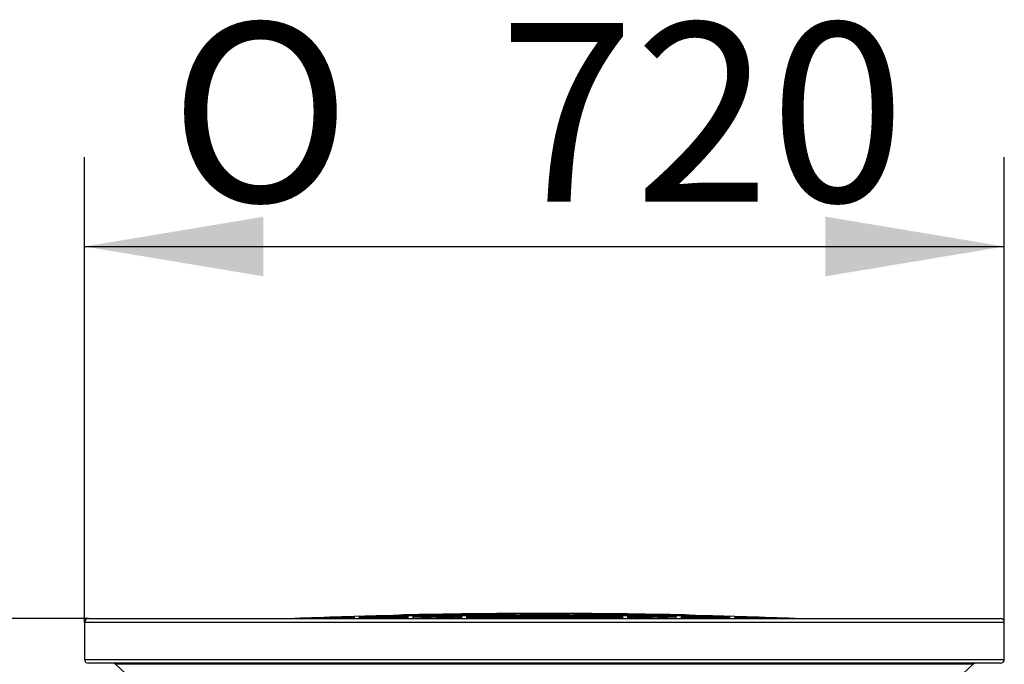
# Model space of a CAD drawing. Units: millimetres. Extents: x 0 to 16800, y 0 to 11880.
# Drawn here: x 5125 to 5896, y 10468 to 10972 of the extents above; entities that cross this region are included whole.
import ezdxf
from ezdxf.enums import TextEntityAlignment as Align

# ---------------------------------------------------------------- set-up
doc = ezdxf.new("R2010")
doc.units = ezdxf.units.MM
doc.header["$LTSCALE"] = 40
doc.layers.add('Default', color=7, linetype='Continuous')
doc.layers.add('DV1_0', color=7, linetype='Continuous')
doc.styles.add('SEACAD_Arial', font='arial.ttf')
doc.styles.add('SEACAD_Solid_Edge_ANSI1_Symbols', font='semeca1.ttf')
doc.dimstyles.new('ISO', dxfattribs={"dimtxt": 140, "dimasz": 140, "dimexe": 70, "dimexo": 0, "dimgap": 35, "dimtad": 1, "dimdec": 0, "dimrnd": 10, "dimtxsty": 'SEACAD_Arial', "dimblk1": '_SE_FILLED', "dimblk2": '_SE_FILLED', "dimsah": 1, "dimcen": 70, "dimadec": 0, "dimazin": 0, "dimtfac": 0.5, "dimtdec": 4, "dimtmove": 0, "dimatfit": 3, "dimfxl": 1, "dimarcsym": 0})

# ---------------------------------------------------------------- blocks, each defined once
blk = doc.blocks.new('SE4')
at = {"layer": 'DV1_0', "color": 7, "linetype": 'Continuous'}
for p, q in [((5422.4, 10505.93), (5422.4, 10506.25)), ((5423.15, 10506.25), (5422.4, 10506.25)), ((5423.15, 10505.94), (5423.15, 10506.25)), ((5426.7, 10506.02), (5432.94, 10506.02)), ((5428.94, 10506.38), (5428.94, 10506.42)), ((5428.94, 10506.37), (5428.94, 10506.25)), ((5428.94, 10506.02), (5428.94, 10506.25)), ((5432.94, 10506.25), (5428.94, 10506.25)), ((5428.94, 10506.02), (5428.94, 10505.41)), ((5432.94, 10506.46), (5432.94, 10506.5)), ((5432.94, 10506.45), (5432.94, 10506.25)), ((5432.94, 10506.02), (5432.94, 10506.25)), ((5432.94, 10506.02), (5432.94, 10505.49)), ((5432.94, 10505.41), (5432.94, 10504.5)), ((5438.32, 10505.59), (5438.32, 10506.25)), ((5440.93, 10506.25), (5438.32, 10506.25)), ((5440.93, 10505.64), (5440.93, 10506.25)), ((5464.92, 10506.02), (5474.94, 10506.02)), ((5470.94, 10507.07), (5470.94, 10507.11)), ((5470.94, 10507.06), (5470.94, 10506.75)), ((5470.94, 10506.7), (5470.94, 10506.25)), ((5470.94, 10506.02), (5470.94, 10506.25)), ((5474.94, 10506.25), (5470.94, 10506.25)), ((5470.94, 10506.02), (5470.94, 10505.1)), ((5474.94, 10507.15), (5474.94, 10507.12)), ((5474.94, 10507.1), (5474.94, 10506.8)), ((5474.94, 10506.75), (5474.94, 10506.25)), ((5474.94, 10506.02), (5474.94, 10506.25)), ((5474.94, 10506.02), (5474.94, 10505.15)), ((5484.54, 10505.26), (5484.54, 10506.25)), ((5493.49, 10506.25), (5484.54, 10506.25)), ((5493.49, 10505.34), (5493.49, 10506.25)), ((5512.94, 10507.42), (5512.94, 10507.46)), ((5512.94, 10507.41), (5512.94, 10507.1)), ((5512.94, 10507.06), (5512.94, 10506.45)), ((5512.94, 10506.37), (5512.94, 10506.25)), ((5512.94, 10506.02), (5512.94, 10506.25)), ((5516.94, 10506.25), (5512.94, 10506.25)), ((5512.94, 10506.02), (5516.94, 10506.02)), ((5512.94, 10506.02), (5512.94, 10505.46)), ((5516.94, 10507.44), (5516.94, 10507.47)), ((5516.94, 10507.42), (5516.94, 10507.12)), ((5516.94, 10507.07), (5516.94, 10506.46)), ((5516.94, 10506.38), (5516.94, 10506.25)), ((5516.94, 10506.02), (5516.94, 10506.25)), ((5516.94, 10506.02), (5516.94, 10505.47)), ((5516.94, 10505.36), (5516.94, 10505.09)), ((5554.94, 10507.44), (5554.94, 10507.47)), ((5554.94, 10507.42), (5554.94, 10507.12)), ((5554.94, 10507.07), (5554.94, 10506.46)), ((5554.94, 10506.38), (5554.94, 10506.25)), ((5554.94, 10506.02), (5554.94, 10506.25)), ((5558.94, 10506.25), (5554.94, 10506.25)), ((5554.94, 10506.02), (5558.94, 10506.02)), ((5554.94, 10506.02), (5554.94, 10505.47)), ((5554.94, 10505.36), (5554.94, 10505.09)), ((5558.94, 10507.42), (5558.94, 10507.46)), ((5558.94, 10507.41), (5558.94, 10507.1)), ((5558.94, 10507.06), (5558.94, 10506.45)), ((5558.94, 10506.37), (5558.94, 10506.25)), ((5558.94, 10506.02), (5558.94, 10506.25)), ((5558.94, 10506.02), (5558.94, 10505.46)), ((5587.34, 10506.25), (5578.39, 10506.25)), ((5578.39, 10506.25), (5578.39, 10505.34)), ((5587.34, 10506.25), (5587.34, 10505.26)), ((5596.94, 10507.15), (5596.94, 10507.12)), ((5596.94, 10507.1), (5596.94, 10506.8)), ((5596.94, 10506.75), (5596.94, 10506.25)), ((5596.94, 10506.02), (5596.94, 10506.25)), ((5600.94, 10506.25), (5596.94, 10506.25)), ((5596.94, 10506.02), (5606.97, 10506.02)), ((5596.94, 10506.02), (5596.94, 10505.15)), ((5600.94, 10507.07), (5600.94, 10507.11)), ((5600.94, 10507.06), (5600.94, 10506.75)), ((5600.94, 10506.7), (5600.94, 10506.25)), ((5600.94, 10506.02), (5600.94, 10506.25)), ((5600.94, 10506.02), (5600.94, 10505.1)), ((5633.56, 10506.25), (5630.95, 10506.25)), ((5630.95, 10506.25), (5630.95, 10505.64)), ((5633.56, 10506.25), (5633.56, 10505.59)), ((5638.94, 10506.46), (5638.94, 10506.5)), ((5638.94, 10506.45), (5638.94, 10506.25)), ((5638.94, 10506.02), (5638.94, 10506.25)), ((5642.94, 10506.25), (5638.94, 10506.25)), ((5638.94, 10506.02), (5645.18, 10506.02)), ((5638.94, 10506.02), (5638.94, 10505.49)), ((5638.94, 10505.41), (5638.94, 10504.5)), ((5642.94, 10506.38), (5642.94, 10506.42)), ((5642.94, 10506.37), (5642.94, 10506.25)), ((5642.94, 10506.02), (5642.94, 10506.25)), ((5642.94, 10506.02), (5642.94, 10505.41)), ((5649.48, 10506.25), (5648.73, 10506.25)), ((5648.73, 10506.25), (5648.73, 10505.94)), ((5649.48, 10506.25), (5649.48, 10505.93)), ((5895.94, 10500.51), (5175.94, 10500.51)), ((5175.94, 10500.51), (5175.94, 10471.51)), ((5178.94, 10503.51), (5892.94, 10503.51)), ((5348.94, 10503.85), (5344.94, 10503.72)), ((5344.94, 10503.72), (5344.94, 10503.68)), ((5344.94, 10503.63), (5344.94, 10503.51)), ((5348.94, 10503.85), (5348.94, 10503.83)), ((5348.94, 10503.78), (5348.94, 10503.51)), ((5390.94, 10505.28), (5386.94, 10505.15)), ((5386.94, 10505.15), (5386.94, 10505.04)), ((5386.94, 10504.99), (5386.94, 10504.39)), ((5386.94, 10504.31), (5386.94, 10503.51)), ((5390.94, 10505.28), (5390.94, 10505.15)), ((5390.94, 10505.1), (5390.94, 10504.5)), ((5390.94, 10504.42), (5390.94, 10503.51)), ((5428.94, 10505.33), (5428.94, 10504.42)), ((5428.94, 10504.31), (5428.94, 10503.51)), ((5432.94, 10504.39), (5432.94, 10503.5)), ((5470.94, 10504.99), (5470.94, 10503.78)), ((5470.94, 10503.63), (5470.94, 10503.51)), ((5474.94, 10505.04), (5474.94, 10503.83)), ((5474.94, 10503.68), (5474.94, 10503.51)), ((5480.94, 10503.89), (5480.94, 10503.75)), ((5480.94, 10503.75), (5480.94, 10503.51)), ((5495.94, 10503.82), (5495.94, 10503.72)), ((5512.94, 10505.34), (5512.94, 10505.07)), ((5512.94, 10505.07), (5512.94, 10504.07)), ((5516.94, 10505.09), (5516.94, 10504.09)), ((5554.94, 10505.09), (5554.94, 10504.09)), ((5558.94, 10505.34), (5558.94, 10505.07)), ((5558.94, 10505.07), (5558.94, 10504.07)), ((5575.94, 10503.72), (5575.94, 10503.82)), ((5590.94, 10503.75), (5590.94, 10503.89)), ((5590.94, 10503.75), (5590.94, 10503.51)), ((5596.94, 10505.04), (5596.94, 10503.83)), ((5596.94, 10503.68), (5596.94, 10503.51)), ((5600.94, 10504.99), (5600.94, 10503.78)), ((5600.94, 10503.63), (5600.94, 10503.51)), ((5638.94, 10504.39), (5638.94, 10503.5)), ((5642.94, 10505.33), (5642.94, 10504.42)), ((5642.94, 10504.31), (5642.94, 10503.51)), ((5684.94, 10505.15), (5680.94, 10505.28)), ((5680.94, 10505.28), (5680.94, 10505.15)), ((5680.94, 10505.1), (5680.94, 10504.5)), ((5680.94, 10504.42), (5680.94, 10503.51)), ((5684.94, 10505.15), (5684.94, 10505.04)), ((5684.94, 10504.99), (5684.94, 10504.39)), ((5684.94, 10504.31), (5684.94, 10503.51)), ((5726.94, 10503.72), (5722.94, 10503.85)), ((5722.94, 10503.85), (5722.94, 10503.83)), ((5722.94, 10503.78), (5722.94, 10503.51)), ((5726.94, 10503.72), (5726.94, 10503.68)), ((5726.94, 10503.63), (5726.94, 10503.51)), ((5895.94, 10471.51), (5895.94, 10500.51)), ((5175.94, 10471.51), (5895.94, 10471.51)), ((5892.94, 10468.51), (5178.94, 10468.51)), ((5871.58, 10467.71), (5200.3, 10467.71)), ((5200.3, 10467.71), (5226.97, 10443.14)), ((5844.91, 10443.14), (5871.58, 10467.71))]:
    blk.add_line(p, q, dxfattribs=at)
for centre, radius, start, end in [((5535.94, 5252.71), 5254.45, 91.19123, 91.58132), ((5535.94, 5252.71), 5254.4, 91.16685, 91.58133), ((5535.94, 5252.71), 5253.79, 91.16698, 91.58151), ((5535.94, 5252.71), 5254.77, 91.16676, 91.23804), ((5535.94, 5252.71), 5254.75, 91.16677, 91.22995), ((5535.94, 5252.71), 5254.8, 91.12313, 91.16676), ((5535.94, 5252.71), 5254.77, 90.70875, 91.12314), ((5535.94, 5252.71), 5254.75, 90.70875, 91.12314), ((5535.94, 5252.71), 5253.79, 90.7746, 91.12335), ((5535.94, 5252.71), 5253.71, 90.70889, 91.12337), ((5535.94, 5252.71), 5254.45, 90.70879, 91.06457), ((5535.94, 5252.71), 5254.4, 90.7088, 91.03604), ((5535.94, 5252.71), 5254.8, 90.66513, 90.70875), ((5535.94, 5252.71), 5254.77, 90.25078, 90.66513), ((5535.94, 5252.71), 5254.75, 90.25078, 90.66514), ((5535.94, 5252.71), 5254.45, 90.2508, 90.66517), ((5535.94, 5252.71), 5254.4, 90.2508, 90.66518), ((5535.94, 5252.71), 5253.4, 90.56064, 90.66531), ((5535.94, 5252.71), 5252.8, 90.25088, 90.66538), ((5535.94, 5252.71), 5253.79, 90.25083, 90.56059), ((5535.94, 5252.71), 5253.71, 90.25083, 90.46299), ((5535.94, 5252.71), 5254.8, 90.20717, 90.25078), ((5535.94, 5252.71), 5254.77, 89.79283, 90.20717), ((5535.94, 5252.71), 5254.75, 89.79283, 90.20717), ((5535.94, 5252.71), 5254.45, 89.79282, 90.20718), ((5535.94, 5252.71), 5254.4, 89.79282, 90.20718), ((5535.94, 5252.71), 5253.79, 89.79279, 90.20721), ((5535.94, 5252.71), 5253.71, 89.79279, 90.20721), ((5535.94, 5252.71), 5252.8, 89.79275, 90.20725), ((5535.94, 5252.71), 5252.69, 89.79275, 90.20725), ((5535.94, 5252.71), 5254.8, 89.74922, 89.79283), ((5535.94, 5252.71), 5254.77, 89.33487, 89.74922), ((5535.94, 5252.71), 5254.75, 89.33486, 89.74922), ((5535.94, 5252.71), 5254.45, 89.33483, 89.7492), ((5535.94, 5252.71), 5254.4, 89.33482, 89.7492), ((5535.94, 5252.71), 5253.79, 89.43941, 89.74917), ((5535.94, 5252.71), 5253.71, 89.53701, 89.74917), ((5535.94, 5252.71), 5252.8, 89.33462, 89.74912), ((5535.94, 5252.71), 5253.4, 89.33469, 89.43936), ((5535.94, 5252.71), 5254.8, 89.29125, 89.33487), ((5535.94, 5252.71), 5254.77, 88.87686, 89.29125), ((5535.94, 5252.71), 5254.75, 88.87686, 89.29125), ((5535.94, 5252.71), 5254.45, 88.93543, 89.29121), ((5535.94, 5252.71), 5254.4, 88.96396, 89.2912), ((5535.94, 5252.71), 5253.71, 88.87663, 89.29111), ((5535.94, 5252.71), 5253.79, 88.87665, 89.2254), ((5535.94, 5252.71), 5254.8, 88.83324, 88.87687), ((5535.94, 5252.71), 5254.77, 88.76196, 88.83324), ((5535.94, 5252.71), 5254.75, 88.77005, 88.83323), ((5535.94, 5252.71), 5254.4, 88.41867, 88.83315), ((5535.94, 5252.71), 5253.79, 88.41849, 88.83302), ((5535.94, 5252.71), 5254.45, 88.41868, 88.80877), ((5178.94, 10500.51), 3, 90, 180), ((5535.94, 5252.71), 5254.45, 92.08317, 92.13454), ((5535.94, 5252.71), 5254.4, 92.08319, 92.12046), ((5535.94, 5252.71), 5254.45, 91.62495, 92.03952), ((5535.94, 5252.71), 5254.4, 91.62497, 92.03954), ((5535.94, 5252.71), 5253.79, 91.62515, 91.93326), ((5535.94, 5252.71), 5253.71, 91.62518, 91.90725), ((5535.94, 5252.71), 5253.71, 91.167, 91.58154), ((5535.94, 5252.71), 5252.8, 91.1672, 91.58181), ((5535.94, 5252.71), 5252.69, 91.16723, 91.53589), ((5535.94, 5252.71), 5252.8, 90.70902, 91.12356), ((5535.94, 5252.71), 5252.69, 90.70903, 91.12359), ((5535.94, 5252.71), 5251.69, 90.70917, 91.0529), ((5535.94, 5252.71), 5251.47, 90.7092, 90.91635), ((5535.94, 5252.71), 5251.33, 90.70922, 90.81223), ((5535.94, 5252.71), 5252.69, 90.25088, 90.6654), ((5535.94, 5252.71), 5251.69, 90.25093, 90.66552), ((5535.94, 5252.71), 5251.47, 90.60008, 90.66555), ((5535.94, 5252.71), 5251.33, 90.6001, 90.66557), ((5535.94, 5252.71), 5251.26, 89.56356, 90.43644), ((5535.94, 5252.71), 5251.16, 89.56355, 90.43645), ((5535.94, 5252.71), 5252.42, 90.20726, 90.2509), ((5535.94, 5252.71), 5251.42, 90.2073, 90.25094), ((5535.94, 5252.71), 5251.69, 89.79271, 90.20729), ((5535.94, 5252.71), 5252.42, 89.7491, 89.79274), ((5535.94, 5252.71), 5251.42, 89.74906, 89.7927), ((5535.94, 5252.71), 5252.69, 89.3346, 89.74912), ((5535.94, 5252.71), 5251.69, 89.33448, 89.74907), ((5535.94, 5252.71), 5251.47, 89.33445, 89.39992), ((5535.94, 5252.71), 5251.33, 89.33443, 89.3999), ((5535.94, 5252.71), 5252.8, 88.87644, 89.29098), ((5535.94, 5252.71), 5252.69, 88.87641, 89.29097), ((5535.94, 5252.71), 5251.69, 88.9471, 89.29083), ((5535.94, 5252.71), 5251.47, 89.08365, 89.2908), ((5535.94, 5252.71), 5251.33, 89.18777, 89.29078), ((5535.94, 5252.71), 5253.71, 88.41846, 88.833), ((5535.94, 5252.71), 5252.8, 88.41819, 88.8328), ((5535.94, 5252.71), 5252.69, 88.46411, 88.83277), ((5535.94, 5252.71), 5254.45, 87.96048, 88.37505), ((5535.94, 5252.71), 5254.4, 87.96046, 88.37503), ((5535.94, 5252.71), 5253.79, 88.06674, 88.37485), ((5535.94, 5252.71), 5253.71, 88.09275, 88.37482), ((5535.94, 5252.71), 5254.45, 87.86546, 87.91683), ((5535.94, 5252.71), 5254.4, 87.87954, 87.91681), ((5892.94, 10500.51), 3, 0, 90), ((5178.94, 10471.51), 3, 180, 270), ((5198.27, 10465.51), 3, 47.34504, 90), ((5873.61, 10465.51), 3, 90, 132.65496), ((5892.94, 10471.51), 3, 270, 0)]:
    blk.add_arc(centre, radius, start, end, dxfattribs=at)
blk = doc.blocks.new('DMBLK66')
at = {"layer": 'Default', "linetype": 'Continuous'}
for points in [[(5315.94, 10817.97), (5175.94, 10794.63), (5315.94, 10771.3)], [(5755.94, 10817.97), (5755.94, 10771.3), (5895.94, 10794.63)]]:
    blk.add_hatch(color=7, dxfattribs=at).paths.add_polyline_path(points)
at = {"layer": 'Default', "color": 7, "linetype": 'Continuous'}
for p, q in [((5175.94, 10500.51), (5175.94, 10864.63)), ((5895.94, 10486.01), (5895.94, 10864.63)), ((5175.94, 10794.63), (5895.94, 10794.63))]:
    blk.add_line(p, q, dxfattribs=at)
for s, style, p in [('O', 'SEACAD_Solid_Edge_ANSI1_Symbols', (5242.77, 10969.63)), ('720', 'SEACAD_Arial', (5500.42, 10969.63))]:
    blk.add_text(s, height=140, dxfattribs=dict(at, style=style)).set_placement(p, align=Align.TOP_LEFT)
blk = doc.blocks.new('_SE_FILLED')
at = {"color": 0}
blk.add_line((0, 0), (-1, 0), dxfattribs=at)
blk.add_solid([(0, 0), (-1, -0.1665), (-1, 0.1665), (0, 0)], dxfattribs=at)
blk = doc.blocks.new('DMBLK69')
at = {"layer": 'Default', "linetype": 'Continuous'}
for points in [[(2777.78, 10363.51), (2824.45, 10363.51), (2801.12, 10503.51)], [(2777.78, 7793.51), (2801.12, 7653.51), (2824.45, 7793.51)]]:
    blk.add_hatch(color=7, dxfattribs=at).paths.add_polyline_path(points)
at = {"layer": 'Default', "color": 7, "linetype": 'Continuous'}
for p, q in [((5178.94, 10503.51), (2731.12, 10503.51)), ((2801.12, 10503.51), (2801.12, 7653.51)), ((4305.94, 7653.51), (2731.12, 7653.51))]:
    blk.add_line(p, q, dxfattribs=at)
at = {"layer": 'Default', "color": 7, "linetype": 'Continuous', "style": 'SEACAD_Arial'}
blk.add_text('2850', height=140, rotation=90, dxfattribs=at).set_placement((2626.12, 8859.38), align=Align.TOP_LEFT)

msp = doc.modelspace()

# ---------------------------------------------------------------- block references
at = {"layer": 'Default'}
msp.add_blockref('SE4', (0, 0), dxfattribs=at)

# ---------------------------------------------------------------- dimensions: what is measured, and where the dimension line sits
at = {"layer": 'Default', "color": 7, "linetype": 'Continuous'}
dim = msp.add_linear_dim(base=(5895.94, 10794.632), p1=(5175.94, 10471.508), p2=(5895.94, 10486.008), text='\\A1;%%C <>', dimstyle='ISO', override={"dimdec": 2, "dimrnd": 0, "dimtdec": 3}, dxfattribs=at)
dim.commit()
dim.dimension.update_dxf_attribs({"geometry": 'DMBLK66', "text_midpoint": (5535.94, 10794.632), "dimtype": 160})
dim = msp.add_linear_dim(base=(2801.118, 7653.508), p1=(5178.94, 10503.508), p2=(4305.94, 7653.508), angle=90, text='\\A1;<>', dimstyle='ISO', override={"dimdec": 2, "dimrnd": 0, "dimtdec": 3}, dxfattribs=at)
dim.commit()
dim.dimension.update_dxf_attribs({"geometry": 'DMBLK69', "text_midpoint": (2801.118, 9078.508), "dimtype": 160})

doc.saveas('drawing.dxf')
